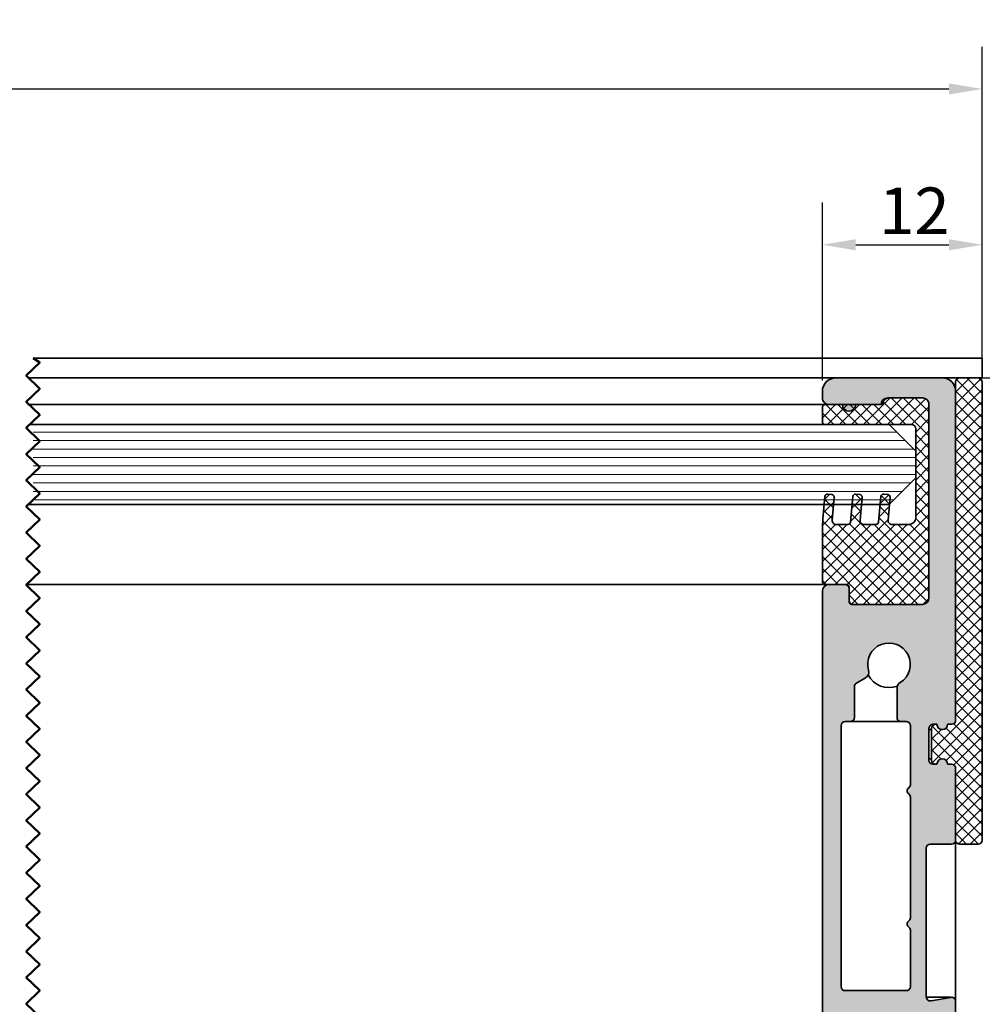
# Model space of a CAD drawing. Units: millimetres. Extents: x -234 to 798, y 8 to 559.
# Drawn here: x 361 to 433, y 485 to 559 of the extents above; entities that cross this region are included whole.
import ezdxf

# ---------------------------------------------------------------- set-up
doc = ezdxf.new("R2010")
doc.units = ezdxf.units.MM
for name, color, linetype, lineweight in [('Break Line (ISO)', 7, 'Continuous', 50), ('Dimension (ISO)', 7, 'Continuous', 25), ('Hatch (ISO)', 7, 'Continuous', 18), ('Visible (ISO)', 7, 'Continuous', 50)]:
    doc.layers.add(name, color=color, linetype=linetype, lineweight=lineweight)
doc.styles.add('Note Text (DIN)', font='isocpeur.ttf')
doc.dimstyles.new('Default (DIN)', dxfattribs={"dimtxt": 3.5, "dimasz": 2.5, "dimexe": 3.175, "dimexo": 0.7999999999999999, "dimgap": 0.7999999999999999, "dimtad": 1, "dimrnd": 1e-08, "dimzin": 0, "dimtxsty": 'Note Text (DIN)', "dimcen": 0.09, "dimdle": 10, "dimclrd": 256, "dimclre": 256, "dimclrt": 256, "dimadec": 0, "dimazin": 0, "dimtfac": 1, "dimtmove": 0, "dimatfit": 3, "dimfxl": 1, "dimtolj": 1, "dimtzin": 0, "dimlwd": -1, "dimlwe": -1, "dimarcsym": 0})
pattern_1 = [(45, (0, 0), (-0.4490128060534577, 0.4490128060534577), []), (135, (0, 0), (-0.4490128060534577, -0.4490128060534576), [])]

# ---------------------------------------------------------------- blocks, each defined once
blk = doc.blocks.new('*D9')
at = {"layer": 'Defpoints', "color": 0, "transparency": 16777216}
for p in [(432.995471399018, 541.750948869253), (432.995471399018, 531.7509488692526), (420.9954713990101, 530.7509488693244)]:
    blk.add_point(p, dxfattribs=at)
at = {"layer": 'Dimension (ISO)', "transparency": 16777216}
for p, q in [((420.9954713990101, 531.5509488693243), (420.9954713990101, 544.9259488692529)), ((432.995471399018, 532.5509488692526), (432.995471399018, 544.9259488692529)), ((423.4954713990101, 541.750948869253), (430.495471399018, 541.750948869253))]:
    blk.add_line(p, q, dxfattribs=at)
for points in [[(423.4954713990101, 542.1676155359196), (423.4954713990101, 541.3342822025863), (420.9954713990101, 541.750948869253)], [(430.495471399018, 542.1676155359196), (430.495471399018, 541.3342822025863), (432.995471399018, 541.750948869253)]]:
    blk.add_solid(points, dxfattribs=at)
at = {"layer": 'Dimension (ISO)', "transparency": 16777216, "insert": (425.2454714544277, 546.0509488692529), "char_height": 3.5, "attachment_point": 1, "style": 'Note Text (DIN)'}
blk.add_mtext('\\A1;12', dxfattribs=at)
blk = doc.blocks.new('*D10')
at = {"layer": 'Defpoints', "color": 0, "transparency": 16777216}
for p in [(432.9954713990147, 531.7509488692448), (311.5983098439091, 289.1520404012211), (463.1562715437318, 289.1520404012211)]:
    blk.add_point(p, dxfattribs=at)
at = {"layer": 'Dimension (ISO)', "transparency": 16777216}
for p, q in [((433.7954713990147, 531.7509488692448), (466.3312715437318, 531.7509488692448)), ((463.1562715437317, 529.2509488692448), (463.1562715437318, 291.6520404012211)), ((312.3983098439091, 289.1520404012211), (466.3312715437318, 289.1520404012211))]:
    blk.add_line(p, q, dxfattribs=at)
for points in [[(462.7396048770651, 529.2509488692448), (463.5729382103984, 529.2509488692448), (463.1562715437317, 531.7509488692448)], [(462.7396048770651, 291.6520404012211), (463.5729382103985, 291.6520404012211), (463.1562715437318, 289.1520404012211)]]:
    blk.add_solid(points, dxfattribs=at)
at = {"layer": 'Dimension (ISO)', "transparency": 16777216, "insert": (453.0202866953309, 378.9767842655341), "char_height": 3.5, "attachment_point": 1, "rotation": 90, "style": 'Note Text (DIN)'}
blk.add_mtext('\\A1; \\fISOCPEUR|b0|i0;\\H3.5000;max 600 mm\\P\\fISOCPEUR|b0|i0;\\H3.5000;min 245 mm', dxfattribs=at)
blk = doc.blocks.new('*D12')
at = {"layer": 'Defpoints', "color": 0, "transparency": 16777216}
for p in [(429.9954713990101, 531.7509488693255), (429.9954713990149, 431.7509488693256), (457.9954713990098, 431.7509488693256)]:
    blk.add_point(p, dxfattribs=at)
at = {"layer": 'Dimension (ISO)', "transparency": 16777216}
for p, q in [((430.7954713990101, 531.7509488693255), (461.1704713990098, 531.7509488693255)), ((457.9954713990098, 529.2509488693255), (457.9954713990098, 434.2509488693256)), ((430.7954713990149, 431.7509488693256), (461.1704713990098, 431.7509488693256))]:
    blk.add_line(p, q, dxfattribs=at)
for points in [[(457.5788047323431, 529.2509488693255), (458.4121380656765, 529.2509488693255), (457.9954713990098, 531.7509488693255)], [(457.5788047323431, 434.2509488693256), (458.4121380656765, 434.2509488693256), (457.9954713990098, 431.7509488693256)]]:
    blk.add_solid(points, dxfattribs=at)
at = {"layer": 'Dimension (ISO)', "transparency": 16777216, "insert": (453.6954713990098, 478.7759489635286), "char_height": 3.5, "attachment_point": 1, "rotation": 90, "style": 'Note Text (DIN)'}
blk.add_mtext('\\A1;100', dxfattribs=at)
blk = doc.blocks.new('*D17')
at = {"layer": 'Defpoints', "color": 0, "transparency": 16777216}
for p in [(432.9954713990146, 553.4509488693255), (80.82273355937218, 531.4509488693269), (432.9954713990146, 531.4509488693255)]:
    blk.add_point(p, dxfattribs=at)
at = {"layer": 'Dimension (ISO)', "transparency": 16777216}
for p, q in [((80.82273355937218, 532.2509488693269), (80.82273355937218, 556.6259488693255)), ((432.9954713990146, 532.2509488693255), (432.9954713990146, 556.6259488693255)), ((83.32273355937218, 553.4509488693255), (430.4954713990146, 553.4509488693255))]:
    blk.add_line(p, q, dxfattribs=at)
for points in [[(83.32273355937218, 553.8676155359922), (83.32273355937218, 553.0342822026589), (80.82273355937218, 553.4509488693255)], [(430.4954713990146, 553.8676155359922), (430.4954713990146, 553.0342822026589), (432.9954713990146, 553.4509488693255)]]:
    blk.add_solid(points, dxfattribs=at)
at = {"layer": 'Dimension (ISO)', "transparency": 16777216, "insert": (228.9966033630418, 558.45094884716), "char_height": 3.5, "attachment_point": 1, "style": 'Note Text (DIN)'}
blk.add_mtext('\\A1; \\fISOCPEUR|b0|i0;\\H3.5000;min 400 mm, max 950 mm', dxfattribs=at)

msp = doc.modelspace()

# ---------------------------------------------------------------- hatches: boundary and pattern name
at = {"layer": 'Hatch (ISO)', "true_color": 0xc0c0c0}
h = msp.add_hatch(color=9, dxfattribs=at)
edge = h.paths.add_edge_path()
edge.add_ellipse((430.6954713990125, 506.0509488693255), major_axis=(0.3000000000000025, 3.120364164326398e-14), ratio=1, start_angle=269.999999999994, end_angle=360.0000000000008)
edge.add_line((430.9954713990124, 506.0509488693256), (430.9954713990101, 530.7509488693256))
edge.add_ellipse((429.9954713990101, 530.7509488693254), major_axis=(-9.290990856462703e-14, 0.9999999999999947), ratio=1, start_angle=270.0000000000007, end_angle=359.9999999999987)
edge.add_line((429.9954713990101, 531.7509488693254), (421.9954713990101, 531.7509488693247))
edge.add_ellipse((421.9954713990102, 530.7509488693247), major_axis=(-0.9999999999999964, -8.846901646612658e-14), ratio=1, start_angle=269.9999999999969, end_angle=359.999999999999)
edge.add_line((420.9954713990101, 530.7509488693246), (420.9954713990102, 530.2509488693246))
edge.add_ellipse((421.4954713990102, 530.2509488693247), major_axis=(4.645495428231334e-14, -0.4999999999999954), ratio=1, start_angle=269.9999999999987, end_angle=360.0000000000028)
edge.add_line((421.4954713990102, 529.7509488693246), (422.4954713990102, 529.7509488693247))
edge.add_ellipse((422.9954713990102, 529.7509488693247), major_axis=(4.645495428231355e-14, -0.4999999999999977), ratio=1, start_angle=269.9999999999987, end_angle=449.9999999999987)
edge.add_line((423.4954713990102, 529.7509488693248), (425.3954713990101, 529.7509488693252))
edge.add_line((425.3954713990101, 529.7509488693252), (425.4954713990102, 529.750948869325))
edge.add_ellipse((425.9954713990103, 529.750948869325), major_axis=(-4.645495428231381e-14, 0.5000000000000004), ratio=1, start_angle=2.7853275241795927e-12, end_angle=90.00000000000279, ccw=False)
edge.add_line((425.9954713990102, 530.250948869325), (428.4954713990102, 530.2509488693253))
edge.add_ellipse((428.4954713990103, 529.7509488693253), major_axis=(0.4999999999999982, 4.534473125768844e-14), ratio=1, start_angle=0, end_angle=90.00000000000301, ccw=False)
edge.add_line((428.9954713990102, 529.7509488693253), (428.9954713990116, 515.2509488693253))
edge.add_ellipse((428.4954713990116, 515.2509488693253), major_axis=(4.645495428231344e-14, -0.4999999999999966), ratio=1, start_angle=2.7853275241795927e-12, end_angle=90.00000000000279, ccw=False)
edge.add_line((428.4954713990117, 514.7509488693253), (423.2954713990116, 514.7509488693248))
edge.add_ellipse((423.2954713990116, 515.0509488693249), major_axis=(-0.299999999999998, -3.064853013095097e-14), ratio=1, start_angle=9.094947017729282e-13, end_angle=89.99999999999409, ccw=False)
edge.add_line((422.9954713990116, 515.0509488693248), (422.9954713990115, 515.9509488693247))
edge.add_ellipse((422.6954713990115, 515.9509488693247), major_axis=(-2.787297256938808e-14, 0.299999999999998), ratio=1, start_angle=270.0000000000015, end_angle=359.9999999999947)
edge.add_line((422.6954713990115, 516.2509488693247), (421.4954713990115, 516.2509488693246))
edge.add_ellipse((421.4954713990115, 515.7509488693246), major_axis=(-0.4999999999999982, -4.589984277000102e-14), ratio=1, start_angle=269.9999999999947, end_angle=359.9999999999989)
edge.add_line((420.9954713990115, 515.7509488693246), (420.9954713990146, 482.5509488693246))
edge.add_ellipse((421.2954713990146, 482.5509488693246), major_axis=(3.342408769251433e-14, -0.300000000000003), ratio=1, start_angle=269.999999999997, end_angle=359.9999999999936)
edge.add_line((421.2954713990146, 482.2509488693246), (422.0954713990146, 482.2509488693247))
edge.add_ellipse((422.0954713990146, 482.5509488693247), major_axis=(0.2999999999999995, 2.787297256938822e-14), ratio=1, start_angle=269.9999999999947, end_angle=360.0000000000015)
edge.add_line((422.3954713990146, 482.5509488693248), (422.3954713990145, 483.7009488693247))
edge.add_ellipse((422.6954713990145, 483.7009488693247), major_axis=(-2.759541681323189e-14, 0.2999999999999992), ratio=1, start_angle=0, end_angle=89.99999999999812, ccw=False)
edge.add_line((422.6954713990145, 484.0009488693248), (423.3954713990152, 484.0009488693254))
edge.add_line((423.3954713990152, 484.0009488693253), (426.3954713990136, 484.0009488693256))
edge.add_line((426.3954713990136, 484.0009488693256), (427.0954713990145, 484.0009488693252))
edge.add_ellipse((427.0954713990145, 483.7009488693252), major_axis=(0.3000000000000003, 2.704030530091943e-14), ratio=1, start_angle=1.5916157281026244e-12, end_angle=90.00000000000841, ccw=False)
edge.add_line((427.3954713990145, 483.7009488693252), (427.3954713990147, 482.5509488693252))
edge.add_ellipse((427.6954713990147, 482.5509488693252), major_axis=(2.745663893515384e-14, -0.3), ratio=1, start_angle=269.9999999999982, end_angle=359.9999999999947)
edge.add_line((427.6954713990147, 482.2509488693253), (430.6954713990147, 482.2509488693256))
edge.add_ellipse((430.6954713990146, 482.5509488693256), major_axis=(0.3000000000000008, 2.842808408170091e-14), ratio=1, start_angle=269.9999999999945, end_angle=360.0000000000014)
edge.add_line((430.9954713990146, 482.5509488693256), (430.9954713990144, 484.9509488693255))
edge.add_ellipse((430.6954713990144, 484.9509488693255), major_axis=(-2.787297256938851e-14, 0.3000000000000025), ratio=1, start_angle=269.9999999999981, end_angle=369.9999999999987)
edge.add_line((430.6433769457143, 485.2463911952292), (429.1475658523145, 484.9826393414196))
edge.add_ellipse((429.0954713990143, 485.2780816673232), major_axis=(-0.2954423259036589, -0.05209445330010636), ratio=1, start_angle=350.00000000000153, end_angle=449.99999999999875, ccw=False)
edge.add_line((428.7954713990143, 485.2780816673232), (428.7954713990133, 496.4509488693253))
edge.add_ellipse((429.0954713990134, 496.4509488693253), major_axis=(-2.787297256938818e-14, 0.2999999999999992), ratio=1, start_angle=0, end_angle=90.00000000000148, ccw=False)
edge.add_line((429.0954713990134, 496.7509488693253), (430.6954713990133, 496.7509488693255))
edge.add_ellipse((430.6954713990133, 497.0509488693255), major_axis=(0.3000000000000025, 2.953830710632623e-14), ratio=1, start_angle=269.9999999999808, end_angle=360.0000000000011)
edge.add_line((430.9954713990134, 497.0509488693256), (430.9954713990128, 502.4509488693255))
edge.add_ellipse((430.6954713990127, 502.4509488693255), major_axis=(-2.343208047088729e-14, 0.2999999999999963), ratio=1, start_angle=270.0000000000023, end_angle=359.9999999999955)
edge.add_line((430.6954713990127, 502.7509488693255), (430.3954713990127, 502.7509488693254))
edge.add_ellipse((429.9954713990127, 502.7509488693254), major_axis=(-3.716396342585099e-14, 0.3999999999999998), ratio=1, start_angle=269.9999999999997, end_angle=449.9999999999998)
edge.add_line((429.5954713990128, 502.7509488693254), (429.4954713990147, 502.7509488693257))
edge.add_line((429.4954713990147, 502.7509488693256), (429.2954713990127, 502.7509488693254))
edge.add_ellipse((429.2954713990127, 503.0509488693253), major_axis=(-0.3000000000000025, -2.454230349551302e-14), ratio=1, start_angle=2.1032064978498966e-12, end_angle=89.99999999999528, ccw=False)
edge.add_line((428.9954713990127, 503.0509488693253), (428.9954713990125, 505.4509488693254))
edge.add_ellipse((429.2954713990125, 505.4509488693254), major_axis=(-3.231386466788866e-14, 0.2999999999999975), ratio=1, start_angle=0, end_angle=89.99999999999392, ccw=False)
edge.add_line((429.2954713990125, 505.7509488693254), (429.4954713990149, 505.7509488693252))
edge.add_line((429.4954713990149, 505.7509488693252), (429.5954713990125, 505.7509488693254))
edge.add_ellipse((429.9954713990124, 505.7509488693255), major_axis=(3.716396342585104e-14, -0.4000000000000004), ratio=1, start_angle=269.9999999999997, end_angle=449.9999999999998)
edge.add_line((430.3954713990124, 505.7509488693255), (430.6954713990124, 505.7509488693255))
edge = h.paths.add_edge_path(flags=0)
edge.add_line((423.3954713990124, 506.2509488693248), (423.3954713990122, 508.5766330886749))
edge.add_ellipse((423.6954713990122, 508.576633088675), major_axis=(-2.787297256938964e-14, 0.3000000000000149), ratio=1, start_angle=29.999999999993292, end_angle=90.00000000000148, ccw=False)
edge.add_line((423.5454713990122, 508.8364407098103), (424.2291192257467, 509.2311449666063))
edge.add_ellipse((423.9791192257466, 509.6641576684985), major_axis=(0.433012701892194, 0.2500000000000305), ratio=1, start_angle=269.9999999999988, end_angle=346.2258530019732)
edge.add_ellipse((425.995471399012, 510.250948869325), major_axis=(-0.4470790101535334, 1.536268322488014), ratio=1, start_angle=195.3622825032276, end_angle=450.0000000000008, ccw=False)
edge.add_ellipse((427.0954713990122, 508.4620944873253), major_axis=(-0.4259177099999325, -0.2619047619047998), ratio=1, start_angle=269.9999999999992, end_angle=328.4118644947975)
edge.add_line((426.5954713990121, 508.4620944873253), (426.5954713990124, 506.2509488693252))
edge.add_ellipse((426.8954713990124, 506.2509488693252), major_axis=(3.231386466788884e-14, -0.2999999999999997), ratio=1, start_angle=269.9999999999939, end_angle=359.9999999999939)
edge.add_line((426.8954713990124, 505.9509488693251), (427.2954713990124, 505.9509488693252))
edge.add_ellipse((427.2954713990125, 505.6509488693252), major_axis=(0.3000000000000025, 2.842808408170108e-14), ratio=1, start_angle=1.4210854715202004e-12, end_angle=90.00000000000807, ccw=False)
edge.add_line((427.5954713990125, 505.6509488693252), (427.5954713990129, 501.2119260921898))
edge.add_ellipse((427.2954713990129, 501.2119260921899), major_axis=(2.787297256938828e-14, -0.3000000000000003), ratio=1, start_angle=33.0557311508465, end_angle=89.99999999999471, ccw=False)
edge.add_ellipse((427.5954713990129, 500.7509488693252), major_axis=(-0.2095351013020992, -0.136363636363654), ratio=1, start_angle=269.9999999999993, end_angle=383.8885376983032)
edge.add_ellipse((427.295471399013, 500.2899716464606), major_axis=(0.2514421215625481, -0.1636363636363388), ratio=1, start_angle=33.05573115085531, end_angle=89.99999999999483, ccw=False)
edge.add_line((427.595471399013, 500.2899716464606), (427.5954713990139, 491.2119260921899))
edge.add_ellipse((427.2954713990139, 491.2119260921898), major_axis=(2.676274954476323e-14, -0.3000000000000014), ratio=1, start_angle=33.05573115085423, end_angle=90.00000000000512, ccw=False)
edge.add_ellipse((427.5954713990138, 490.7509488693252), major_axis=(-0.136363636363656, 0.2095351013020992), ratio=0.9999999999999998, start_angle=-1.017777498068325e-12, end_angle=113.8885376983006)
edge.add_ellipse((427.2954713990139, 490.2899716464606), major_axis=(0.2514421215625481, -0.1636363636363403), ratio=1, start_angle=33.05573115085548, end_angle=89.99999999998943, ccw=False)
edge.add_line((427.5954713990139, 490.2899716464606), (427.5954713990143, 486.0509488693252))
edge.add_ellipse((427.2954713990143, 486.0509488693252), major_axis=(2.787297256938841e-14, -0.3000000000000017), ratio=1, start_angle=0, end_angle=90.00000000000148, ccw=False)
edge.add_line((427.2954713990143, 485.7509488693252), (422.6954713990143, 485.7509488693247))
edge.add_ellipse((422.6954713990143, 486.0509488693248), major_axis=(-0.3000000000000069, -2.731786105707633e-14), ratio=1, start_angle=1.5916157281026244e-12, end_angle=90.00000000000841, ccw=False)
edge.add_line((422.3954713990142, 486.0509488693248), (422.3954713990124, 505.6509488693247))
edge.add_ellipse((422.6954713990125, 505.6509488693248), major_axis=(-1.899118837238751e-14, 0.3000000000000052), ratio=1, start_angle=0, end_angle=90.00000000000318, ccw=False)
edge.add_line((422.6954713990125, 505.9509488693248), (423.0954713990124, 505.9509488693249))
edge.add_ellipse((423.0954713990124, 506.2509488693248), major_axis=(0.2999999999999892, 2.176674593394889e-14), ratio=1, start_angle=269.9999999999959, end_angle=360.0000000000026)
at = {"layer": 'Hatch (ISO)', "lineweight": 18}
h = msp.add_hatch(dxfattribs=at)
h.set_pattern_fill('ANSI37', color=256, scale=5.08, style=0)
h.set_pattern_definition(pattern_1)
edge = h.paths.add_edge_path()
edge.add_line((430.9954713990146, 531.4509488693257), (430.9954713990145, 530.7509488693261))
edge.add_line((430.9954713990145, 530.750948869326), (430.9954713990146, 506.0509488693256))
edge.add_ellipse((430.6954713990146, 506.0509488693256), major_axis=(-8.343101400815685e-16, -0.2999999999999938), ratio=1, start_angle=1.1368683772161603e-13, end_angle=90.00000000000023, ccw=False)
edge.add_line((430.6954713990146, 505.7509488693256), (430.3954713990146, 505.7509488693256))
edge.add_ellipse((429.9954713990146, 505.7509488693256), major_axis=(-4.258045423213376e-15, -0.3999999999999998), ratio=1, start_angle=270.0000000000006, end_angle=450.0000000000006, ccw=False)
edge.add_line((429.5954713990146, 505.7509488693256), (429.4954713990147, 505.7509488693256))
edge.add_ellipse((429.4954713990146, 505.4509488693256), major_axis=(-0.3000000000000008, -2.759128845435819e-16), ratio=1, start_angle=269.9999999999999, end_angle=359.9999999999999)
edge.add_line((429.1954713990146, 505.4509488693256), (429.1954713990146, 503.0509488693256))
edge.add_ellipse((429.4954713990145, 503.0509488693256), major_axis=(-5.567543839252845e-16, -0.2999999999999997), ratio=1, start_angle=270.0000000000069, end_angle=360.0000000000001)
edge.add_line((429.4954713990145, 502.7509488693256), (429.5954713990145, 502.7509488693256))
edge.add_ellipse((429.9954713990146, 502.7509488693256), major_axis=(5.090712691682244e-15, 0.4000000000000004), ratio=1, start_angle=270.0000000000007, end_angle=450.0000000000007, ccw=False)
edge.add_line((430.3954713990146, 502.7509488693256), (430.6954713990146, 502.7509488693256))
edge.add_ellipse((430.6954713990146, 502.4509488693255), major_axis=(0.2999999999999969, -1.642871612703565e-18), ratio=1, start_angle=0, end_angle=90, ccw=False)
edge.add_line((430.9954713990146, 502.4509488693255), (430.9954713990146, 497.0509488693256))
edge.add_ellipse((431.2954713990146, 497.0509488693256), major_axis=(-1.389421652394154e-15, -0.3000000000000019), ratio=1, start_angle=270.0000000000002, end_angle=360.0000000000002)
edge.add_line((431.2954713990146, 496.7509488693256), (432.6954713990145, 496.7509488693256))
edge.add_ellipse((432.6954713990145, 497.0509488693256), major_axis=(0.2999999999999992, -1.77106081710905e-15), ratio=1, start_angle=270.0000000000003, end_angle=360.0000000000004)
edge.add_line((432.9954713990145, 497.0509488693256), (432.9954713990146, 531.4509488693255))
edge.add_ellipse((432.6954713990147, 531.4509488693257), major_axis=(4.720090726269626e-15, 0.3), ratio=1, start_angle=270.0000000000009, end_angle=360.000000000001)
edge.add_line((432.6954713990147, 531.7509488693256), (431.2954713990147, 531.7509488693256))
edge.add_ellipse((431.2954713990146, 531.4509488693257), major_axis=(-0.2999999999999936, 1.389421652394146e-15), ratio=1, start_angle=270.0000000000002, end_angle=360.0000000000002)
h = msp.add_hatch(dxfattribs=at)
h.set_pattern_fill('ANSI37', color=256, scale=5.08, style=0)
h.set_pattern_definition(pattern_1)
edge = h.paths.add_edge_path()
edge.add_line((428.4954713990101, 530.2509488693107), (425.9954713990099, 530.2509488693104))
edge.add_line((425.9954713990099, 530.2509488693103), (425.8954713990101, 530.2509488693105))
edge.add_ellipse((425.8954713990102, 529.7509488693105), major_axis=(-0.5000000000000016, -4.760082809997998e-14), ratio=1, start_angle=270.0000000000027, end_angle=359.9999999999986)
edge.add_line((425.3954713990103, 529.7509488693105), (423.4954713990099, 529.7509488693103))
edge.add_line((423.4954713990099, 529.7509488693102), (422.4954713990103, 529.75094886931))
edge.add_line((422.4954713990103, 529.7509488693102), (421.4954713990101, 529.75094886931))
edge.add_line((421.4954713990101, 529.7509488693099), (421.1954713990102, 529.75094886931))
edge.add_ellipse((421.1954713990102, 529.55094886931), major_axis=(-0.2000000000000013, -1.976197620599841e-14), ratio=1, start_angle=269.9999999999943, end_angle=360.0000000000045)
edge.add_line((420.9954713990102, 529.55094886931), (420.9954713990102, 528.4509488693101))
edge.add_ellipse((421.1954713990103, 528.45094886931), major_axis=(1.976197620599841e-14, -0.2000000000000013), ratio=1, start_angle=269.9999999999943, end_angle=359.9999999999944)
edge.add_line((421.1954713990103, 528.25094886931), (425.9954713990141, 528.2509488693104))
edge.add_line((425.9954713990141, 528.2509488693104), (427.6954713990103, 528.2509488693106))
edge.add_ellipse((427.6954713990103, 527.9509488693107), major_axis=(0.2999999999999997, 2.81164076501378e-14), ratio=1, start_angle=1.4210854715202004e-12, end_angle=89.9999999999946, ccw=False)
edge.add_line((427.9954713990104, 527.9509488693107), (427.995471399011, 526.2509488693272))
edge.add_line((427.995471399011, 526.2509488693272), (427.9954713990113, 524.2509488693267))
edge.add_line((427.9954713990112, 524.2509488693267), (427.995471399011, 521.2509488693106))
edge.add_ellipse((427.495471399011, 521.2509488693106), major_axis=(4.662938295343285e-14, -0.5), ratio=1, start_angle=2.7853275241795927e-12, end_angle=90.00000000000279, ccw=False)
edge.add_line((427.495471399011, 520.7509488693106), (426.2255378356122, 520.7509488693105))
edge.add_ellipse((426.2255378356122, 521.0509488693104), major_axis=(-0.3000000000000003, -2.770007401590344e-14), ratio=1, start_angle=355.0000000000045, end_angle=449.9999999999947, ccw=False)
edge.add_line((425.9266794261846, 521.0770955921348), (426.0326291637595, 522.2881066340724))
edge.add_line((426.0326291637595, 522.2881066340723), (426.0766004652352, 522.7907009097687))
edge.add_ellipse((425.8773615256168, 522.8081320583183), major_axis=(0.0174311485495138, 0.1992389396183506), ratio=1, start_angle=270.0000000000044, end_angle=359.9999999999942)
edge.add_line((425.8947926741664, 523.0073709979366), (425.5959342647388, 523.0335177207609))
edge.add_ellipse((425.5785031161893, 522.8342787811426), major_axis=(-0.199238939618351, 0.01743114854951296), ratio=1, start_angle=269.9999999999939, end_angle=360.0000000000041)
edge.add_line((425.3792641765709, 522.8517099296921), (425.3267043943011, 522.2509488693261))
edge.add_line((425.3267043943011, 522.2509488693261), (425.2114441038259, 520.9335177207608))
edge.add_ellipse((425.0122051642075, 520.9509488693104), major_axis=(-0.01743114854951296, -0.1992389396183508), ratio=1, start_angle=4.999999999994714, end_angle=90.00000000000409, ccw=False)
edge.add_line((425.0122051642075, 520.7509488693104), (424.1255378356122, 520.7509488693104))
edge.add_ellipse((424.1255378356121, 521.0509488693103), major_axis=(-0.2999999999999992, -2.85327412843722e-14), ratio=1, start_angle=355.0000000000009, end_angle=450.00000000000813, ccw=False)
edge.add_line((423.8266794261846, 521.0770955921346), (423.9293782805809, 522.250948869326))
edge.add_line((423.9293782805809, 522.250948869326), (423.9766004652352, 522.7907009097686))
edge.add_ellipse((423.7773615256168, 522.8081320583182), major_axis=(0.01743114854951324, 0.1992389396183509), ratio=1, start_angle=269.999999999994, end_angle=359.9999999999941)
edge.add_line((423.7947926741663, 523.0073709979364), (423.4959342647388, 523.0335177207606))
edge.add_ellipse((423.4785031161892, 522.8342787811424), major_axis=(-0.1992389396183505, 0.01743114854951296), ratio=1, start_angle=269.999999999994, end_angle=360.0000000000041)
edge.add_line((423.2792641765709, 522.8517099296919), (423.226704394302, 522.2509488693258))
edge.add_line((423.226704394302, 522.2509488693258), (423.1114441038259, 520.9335177207606))
edge.add_ellipse((422.9122051642075, 520.9509488693102), major_axis=(-0.01743114854951241, -0.1992389396183508), ratio=1, start_angle=4.9999999999943725, end_angle=89.9999999999938, ccw=False)
edge.add_line((422.9122051642075, 520.7509488693102), (422.0255378356122, 520.75094886931))
edge.add_ellipse((422.0255378356121, 521.0509488693101), major_axis=(-0.2999999999999992, -2.797762977205963e-14), ratio=1, start_angle=355.0000000000011, end_angle=450.00000000000824, ccw=False)
edge.add_line((421.7266794261846, 521.0770955921344), (421.8293782805819, 522.2509488693269))
edge.add_line((421.8293782805819, 522.2509488693269), (421.8766004652352, 522.7907009097684))
edge.add_ellipse((421.6773615256168, 522.8081320583179), major_axis=(0.0174311485495138, 0.1992389396183508), ratio=1, start_angle=269.9999999999942, end_angle=359.9999999999942)
edge.add_line((421.6947926741664, 523.0073709979363), (421.3959342647388, 523.0335177207605))
edge.add_ellipse((421.3785031161893, 522.8342787811422), major_axis=(-0.1992389396183505, 0.01743114854951407), ratio=1, start_angle=270.0000000000044, end_angle=360.0000000000146)
edge.add_line((421.1792641765709, 522.8517099296917), (421.1267043943013, 522.2509488693263))
edge.add_line((421.1267043943013, 522.2509488693263), (421.0335244180936, 521.1858968677014))
edge.add_ellipse((430.9954713990105, 520.3143394402258), major_axis=(-0.8715574274756265, -9.961946980916963), ratio=1, start_angle=270, end_angle=275)
edge.add_line((420.9954713990111, 520.3143394402249), (420.9954713990114, 516.4509488693101))
edge.add_ellipse((421.1954713990115, 516.4509488693101), major_axis=(1.976197620599851e-14, -0.2000000000000024), ratio=1, start_angle=269.9999999999943, end_angle=359.9999999999944)
edge.add_line((421.1954713990115, 516.25094886931), (421.4954713990113, 516.2509488693102))
edge.add_line((421.4954713990113, 516.2509488693102), (422.6954713990114, 516.2509488693103))
edge.add_line((422.6954713990114, 516.2509488693103), (422.7954713990115, 516.2509488693102))
edge.add_ellipse((422.7954713990115, 516.0509488693102), major_axis=(0.2000000000000013, 1.75415301567481e-14), ratio=1, start_angle=0, end_angle=89.99999999999488, ccw=False)
edge.add_line((422.9954713990115, 516.0509488693102), (422.9954713990115, 515.9509488693247))
edge.add_line((422.9954713990115, 515.9509488693247), (422.9954713990115, 515.0509488693244))
edge.add_line((422.9954713990115, 515.0509488693244), (422.9954713990116, 514.9509488693102))
edge.add_ellipse((423.1954713990116, 514.9509488693102), major_axis=(1.976197620599841e-14, -0.2000000000000013), ratio=1, start_angle=269.9999999999943, end_angle=359.9999999999944)
edge.add_line((423.1954713990116, 514.7509488693103), (423.2954713990121, 514.75094886931))
edge.add_line((423.2954713990122, 514.7509488693099), (428.4954713990116, 514.7509488693106))
edge.add_ellipse((428.4954713990115, 515.2509488693107), major_axis=(0.4999999999999982, 4.635182719727637e-14), ratio=1, start_angle=270.0000000000028, end_angle=359.9999999999988)
edge.add_line((428.9954713990115, 515.2509488693107), (428.9954713990103, 529.7509488693107))
edge.add_ellipse((428.4954713990102, 529.7509488693107), major_axis=(-4.551915992880735e-14, 0.4999999999999966), ratio=1, start_angle=269.9999999999989, end_angle=360.0000000000029)
h = msp.add_hatch(dxfattribs=at)
h.set_pattern_fill('ANSI31', color=256, scale=5.08, angle=-45, style=0)
h.set_pattern_definition([(0, (0, 0), (0, 0.635), [])])
h.paths.add_polyline_path([(361.757206336785, 528.2509488693269), (361.757206336785, 522.2509488693266), (421.8293782805819, 522.2509488693267), (423.2267043943011, 522.2509488693267), (423.9293782805817, 522.2509488693267), (425.3267043943015, 522.2509488693267), (425.9954713990138, 522.2509488693267), (426.0326291637602, 522.288106634073), (427.9954713990138, 524.2509488693269), (427.9954713990138, 526.2509488693267), (425.9954713990138, 528.2509488693269)])
h.paths.add_polyline_path([(162.287482635308, 522.2509488693264), (162.2874826353079, 528.2509488693266), (87.82273355936992, 528.2509488693265), (85.8227335593699, 526.2509488693265), (85.8227335593699, 524.2509488693265), (87.78557579462598, 522.2881066340698), (87.82273355936992, 522.2509488693264), (88.49150056408318, 522.2509488693264), (89.88882667780301, 522.2509488693264), (90.59150056408355, 522.2509488693264)])
h.paths.add_polyline_path([(164.2874854963309, 528.2509488693266), (164.2874854963309, 522.2509488693264), (359.7572177808768, 522.2509488693266), (359.7572177808768, 528.2509488693269)])

# ---------------------------------------------------------------- linework, layer by layer
at = {"layer": 'Break Line (ISO)', "flags": 128}
msp.add_lwpolyline([(362.2658580701835, 483.7914911050598), (361.2485546033866, 484.773880555133), (362.2658580701835, 485.7562795419494), (361.2485546033866, 486.7386689920227), (362.2658580701835, 487.7210679788391), (361.2485546033866, 488.7034669656555), (362.2658580701835, 489.6858564157287), (361.2485546033866, 490.6682554025451), (362.2658580701835, 491.6506543893615), (361.2485546033866, 492.6330438394348), (362.2658580701835, 493.6154428262512), (361.2485546033866, 494.5978322763244), (362.2658580701835, 495.5802312631408), (361.2485546033866, 496.5626302499572), (362.2658580701835, 497.5450197000305), (361.2485546033866, 498.5274186868469), (362.2658580701835, 499.5098176736633), (361.2485546033866, 500.4922166604797), (362.2658580701835, 501.4745965738098), (361.2485546033866, 502.4569955606262), (362.2658580701835, 503.4393945474426), (361.2485546033866, 504.421793534259), (362.2658580701835, 505.4041925210754), (361.2485546033866, 506.3865724344055), (362.2658580701835, 507.3689714212219), (361.2485546033866, 508.3513704080383), (362.2658580701835, 509.3337693948547), (361.2485546033866, 510.3161683816711), (362.2658580701835, 511.2985482950012), (361.2485546033866, 512.2809472818176), (362.2658580701835, 513.263346268634), (361.2485546033866, 514.2457452554504), (362.2658580701835, 515.2281442422668), (361.2485546033866, 516.2105241555969), (362.2658580701835, 517.1929231424133), (361.2485546033866, 518.1753221292297), (362.2658580701835, 519.1577211160461), (361.2485546033866, 520.1401201028625), (362.2658580701835, 521.1225000161926), (361.2485546033866, 522.104899003009), (362.2658580701835, 523.0872979898254), (361.2485546033866, 524.0696969766418), (362.2658580701835, 525.0520959634582), (361.2485546033866, 526.0344758767883), (362.2658580701835, 527.0168748636047), (361.2485546033866, 527.9992738504211), (362.2658580701835, 528.9816728372375), (361.2485546033866, 529.9640718240539), (362.2658580701835, 530.9464708108703), (361.2485546033866, 531.9288507242004), (362.2658580701835, 532.9112497110168), (361.757206336785, 533.2509485025207)], dxfattribs=at)
at = {"layer": 'Visible (ISO)', "linetype": 'Continuous', "lineweight": 35}
for p, q in [((432.9954713990146, 533.2509488692447), (361.7572158122349, 533.2509488692447)), ((432.9954713990146, 532.2509488692447), (432.9954713990146, 533.2509488692447)), ((421.9954713990101, 531.7509488692447), (361.43278889238, 531.7509488692447)), ((429.9954713990099, 531.7509488693254), (421.99547139901, 531.7509488693246)), ((431.2954713990147, 531.7509488692446), (429.9954713990101, 531.7509488692447)), ((432.6954713990147, 531.7509488693254), (431.2954713990148, 531.7509488693254)), ((432.9954713990146, 531.7509488692446), (432.6954713990148, 531.7509488692446)), ((432.9954713990146, 532.2509488692447), (432.9954713990146, 532.0509488692446)), ((432.9954713990146, 531.7509488692446), (432.9954713990146, 532.0509488692446)), ((430.9954713990147, 531.4509488693254), (430.9954713990148, 506.0509488693256)), ((432.9954713990147, 497.0509488693256), (432.9954713990147, 531.4509488693254)), ((420.9954713990101, 530.7509488693246), (420.9954713990102, 530.2509488693245)), ((428.4954713990103, 530.2509488693106), (425.8954713990104, 530.2509488693104)), ((425.9954713990102, 530.250948869325), (428.4954713990102, 530.2509488693252)), ((430.9954713990124, 506.0509488693255), (430.9954713990101, 530.7509488693255)), ((421.1954713989995, 529.7509488693272), (361.4692578153533, 529.7509488693272)), ((420.9954713990104, 529.55094886931), (420.9954713990105, 528.45094886931)), ((425.3954713990103, 529.7509488693104), (421.1954713990103, 529.7509488693099)), ((421.4954713990102, 529.7509488693246), (422.4954713990103, 529.7509488693246)), ((423.4954713990103, 529.7509488693247), (425.4954713990103, 529.7509488693249)), ((428.9954713990102, 529.7509488693252), (428.9954713990116, 515.2509488693252)), ((428.9954713990116, 515.2509488693105), (428.9954713990102, 529.7509488693107)), ((425.9954713990115, 528.2509488693267), (361.5091706949437, 528.2509488693267)), ((421.1954713990104, 528.2509488693099), (427.6954713990103, 528.2509488693106)), ((427.9954713990116, 526.2509488693267), (425.9954713990115, 528.2509488693267)), ((427.9954713990105, 527.9509488693107), (427.9954713990111, 521.2509488693105)), ((427.9954713990116, 524.2509488693267), (427.9954713990116, 526.2509488693267)), ((425.9954713990115, 522.2509488693267), (427.9954713990116, 524.2509488693267)), ((421.179264176571, 522.8517099296915), (421.0335244180937, 521.1858968677013)), ((421.6947926741665, 523.0073709979362), (421.3959342647389, 523.0335177207604)), ((421.7266794261848, 521.0770955921342), (421.8766004652354, 522.7907009097682)), ((423.279264176571, 522.8517099296917), (423.111444103826, 520.9335177207605)), ((423.7947926741665, 523.0073709979363), (423.4959342647389, 523.0335177207606)), ((423.8266794261847, 521.0770955921345), (423.9766004652353, 522.7907009097685)), ((425.379264176571, 522.8517099296919), (425.2114441038259, 520.9335177207607)), ((425.8947926741665, 523.0073709979365), (425.595934264739, 523.0335177207609)), ((425.9266794261848, 521.0770955921347), (426.0766004652353, 522.7907009097687)), ((361.3997926974592, 522.2509488693267), (425.9954713990115, 522.2509488693267)), ((422.9122051642077, 520.75094886931), (422.0255378356123, 520.7509488693099)), ((425.0122051642077, 520.7509488693103), (424.1255378356124, 520.7509488693102)), ((427.4954713990111, 520.7509488693105), (426.2255378356124, 520.7509488693104)), ((420.9954713990113, 520.3143394402248), (420.9954713990115, 516.4509488693099)), ((361.2904146999757, 516.2509488693271), (421.1954713989996, 516.2509488693272)), ((421.1954713990116, 516.2509488693099), (422.7954713990116, 516.25094886931)), ((422.6954713990115, 516.2509488693247), (421.4954713990115, 516.2509488693246)), ((422.9954713990115, 516.05094886931), (422.9954713990116, 514.95094886931)), ((420.9954713990115, 515.7509488693245), (420.9954713990146, 482.5509488693246)), ((422.9954713990116, 515.0509488693247), (422.9954713990115, 515.9509488693247)), ((423.1954713990118, 514.7509488693099), (428.4954713990117, 514.7509488693105)), ((428.4954713990117, 514.7509488693253), (423.2954713990117, 514.7509488693247)), ((423.5454713990122, 508.8364407098103), (424.2291192257466, 509.2311449666063)), ((423.3954713990124, 506.2509488693247), (423.3954713990122, 508.576633088675)), ((426.5954713990122, 508.4620944873253), (426.5954713990124, 506.2509488693251)), ((422.3954713990144, 486.0509488693248), (422.3954713990125, 505.6509488693246)), ((422.6954713990125, 505.9509488693247), (423.0954713990125, 505.9509488693247)), ((423.0954713990147, 505.9509488693311), (426.8954713990149, 505.9509488693311)), ((426.8954713990125, 505.9509488693251), (427.2954713990125, 505.9509488693251)), ((427.5954713990125, 505.6509488693251), (427.5954713990129, 501.2119260921898)), ((429.2954713990125, 505.7509488693253), (429.5954713990125, 505.7509488693253)), ((429.5954713990147, 505.7509488693256), (429.4954713990147, 505.7509488693256)), ((430.3954713990125, 505.7509488693254), (430.6954713990125, 505.7509488693254)), ((430.6954713990148, 505.7509488693256), (430.3954713990148, 505.7509488693256)), ((428.9954713990127, 503.0509488693253), (428.9954713990124, 505.4509488693253)), ((428.995471399015, 505.350948869331), (429.195471399015, 505.350948869331)), ((429.1954713990147, 505.4509488693256), (429.1954713990147, 503.0509488693256)), ((428.9954713990152, 503.150948869331), (429.1954713990151, 503.150948869331)), ((429.5954713990128, 502.7509488693254), (429.2954713990127, 502.7509488693253)), ((429.4954713990147, 502.7509488693256), (429.5954713990147, 502.7509488693256)), ((430.6954713990127, 502.7509488693255), (430.3954713990128, 502.7509488693254)), ((430.3954713990148, 502.7509488693256), (430.6954713990148, 502.7509488693256)), ((430.9954713990132, 497.0509488693255), (430.9954713990128, 502.4509488693255)), ((430.9954713990148, 502.4509488693255), (430.9954713990147, 497.0509488693256)), ((427.595471399013, 500.2899716464606), (427.5954713990138, 491.2119260921898)), ((430.9954713990148, 497.0509488693255), (430.9954713990148, 484.9509488693255)), ((428.7954713990144, 485.2780816673232), (428.7954713990133, 496.4509488693253)), ((429.0954713990134, 496.7509488693253), (430.6954713990133, 496.7509488693255)), ((431.2954713990148, 496.7509488693256), (432.6954713990148, 496.7509488693256)), ((427.5954713990139, 490.2899716464606), (427.5954713990143, 486.0509488693252)), ((427.2954713990143, 485.7509488693252), (422.6954713990143, 485.7509488693248)), ((428.7967008996804, 485.2509488693311), (430.6954713990153, 485.2509488693311)), ((430.6433769457142, 485.2463911952292), (429.1475658523145, 484.9826393414196)), ((430.9954713990146, 482.5509488693256), (430.9954713990144, 484.9509488693255))]:
    msp.add_line(p, q, dxfattribs=at)
for centre, radius, start, end in [((421.9954713990101, 530.7509488693246), 0.9999999999999953, 90.00000000000408, 180), ((429.9954713990101, 530.7509488693254), 0.999999999999994, 0, 90.00000000000408), ((431.2954713990148, 531.4509488693254), 0.2999999999999925, 90, 180), ((432.6954713990148, 531.4509488693254), 0.2999999999999987, 0, 90), ((421.4954713990101, 530.2509488693246), 0.499999999999995, 180, 270.0000000000081), ((425.8954713990102, 529.7509488693104), 0.5000000000000085, 90.00000000000813, 180), ((425.9954713990102, 529.7509488693249), 0.5, 90.00000000000813, 180), ((428.4954713990102, 529.7509488693252), 0.4999999999999977, 0, 90.00000000000813), ((428.4954713990103, 529.7509488693107), 0.5000000000000036, 0, 90.00000000000813), ((421.1954713990103, 529.55094886931), 0.2000000000000041, 90, 180), ((422.9954713990102, 529.7509488693247), 0.4999999999999972, 180, 0), ((421.1954713990103, 528.45094886931), 0.2000000000000041, 180, 270), ((427.6954713990105, 527.9509488693107), 0.3000000000000039, 0, 90), ((421.3785031161893, 522.8342787811421), 0.2000000000000026, 85.00000000000024, 175.0000000000002), ((421.6773615256169, 522.8081320583178), 0.2000000000000029, 355.0000000000002, 85.00000000000018), ((423.4785031161894, 522.8342787811423), 0.2000000000000025, 85.00000000000024, 175.0000000000002), ((423.7773615256169, 522.8081320583179), 0.2000000000000029, 355.0000000000002, 85.00000000000018), ((425.5785031161894, 522.8342787811424), 0.2000000000000032, 85.00000000000024, 175.0000000000002), ((425.8773615256168, 522.8081320583182), 0.2000000000000027, 355.0000000000002, 85.00000000000018), ((430.9954713990118, 520.3143394402256), 10.00000000000072, 175.0000000000054, 180), ((427.495471399011, 521.2509488693105), 0.500000000000007, 270.0000000000081, 0), ((422.0255378356121, 521.05094886931), 0.3000000000000028, 174.9999999999929, 270), ((422.9122051642076, 520.9509488693101), 0.2000000000000028, 270, 355.0000000000002), ((424.1255378356121, 521.0509488693101), 0.3000000000000039, 174.9999999999929, 270), ((425.0122051642076, 520.9509488693103), 0.2000000000000028, 270, 355.0000000000002), ((426.2255378356122, 521.0509488693103), 0.3000000000000045, 174.9999999999929, 270), ((421.1954713990115, 516.45094886931), 0.2000000000000052, 180, 270), ((421.4954713990114, 515.7509488693246), 0.4999999999999977, 90.00000000000813, 180), ((422.6954713990115, 515.9509488693247), 0.2999999999999978, 0, 90), ((422.7954713990115, 516.05094886931), 0.2000000000000041, 0, 90), ((423.2954713990116, 515.0509488693247), 0.2999999999999977, 180, 270), ((423.1954713990116, 514.95094886931), 0.2000000000000041, 180, 270), ((428.4954713990115, 515.2509488693252), 0.4999999999999961, 270.0000000000081, 0), ((428.4954713990116, 515.2509488693105), 0.5000000000000052, 270.0000000000081, 0), ((425.995471399012, 510.250948869325), 1.599999999999999, 301.5881355052039, 196.2258530019744), ((423.9791192257466, 509.6641576684985), 0.4999999999999996, 300.0000000000078, 16.22585300198151), ((425.9954713990141, 510.2509488693252), 1.749999999999989, 206.9134203859674, 290.9005681210464), ((423.6954713990121, 508.576633088675), 0.3000000000000147, 120.0000000000004, 180), ((427.0954713990122, 508.4620944873253), 0.4999999999999954, 121.5881355052068, 180), ((422.6954713990124, 505.6509488693246), 0.3000000000000044, 90, 180), ((423.0954713990125, 506.2509488693246), 0.2999999999999888, 270, 0), ((426.8954713990124, 506.2509488693251), 0.2999999999999994, 180, 269.9999999999864), ((427.2954713990124, 505.6509488693251), 0.3000000000000022, 0, 90), ((429.2954713990125, 505.4509488693252), 0.2999999999999972, 89.99999999998643, 180), ((429.4954713990148, 505.4509488693256), 0.2999999999999997, 90, 180), ((429.9954713990124, 505.7509488693253), 0.4000000000000001, 180, 0), ((429.9954713990148, 505.7509488693256), 0.3999999999999981, 180, 0), ((430.6954713990124, 506.0509488693254), 0.3000000000000022, 270, 0), ((430.6954713990148, 506.0509488693256), 0.2999999999999926, 270, 0), ((429.2954713990127, 503.0509488693253), 0.3000000000000022, 180, 270), ((429.4954713990148, 503.0509488693256), 0.2999999999999985, 180, 270), ((429.9954713990127, 502.7509488693254), 0.3999999999999995, 0, 180), ((429.9954713990148, 502.7509488693256), 0.3999999999999987, 0, 180), ((430.6954713990127, 502.4509488693254), 0.2999999999999961, 0, 90), ((430.6954713990148, 502.4509488693257), 0.2999999999999958, 0, 90), ((427.5954713990129, 500.7509488693252), 0.2499999999999993, 123.055731150856, 236.9442688491576), ((427.2954713990129, 501.2119260921897), 0.3, 303.05573115085, 0), ((427.2954713990129, 500.2899716464605), 0.2999999999999985, 0, 56.94426884915003), ((430.6954713990132, 497.0509488693255), 0.3000000000000022, 270, 0), ((431.2954713990148, 497.0509488693256), 0.3000000000000007, 180, 270), ((432.6954713990148, 497.0509488693256), 0.299999999999998, 270, 0), ((429.0954713990133, 496.4509488693253), 0.2999999999999989, 90, 180), ((427.5954713990138, 490.7509488693252), 0.2500000000000004, 123.055731150856, 236.9442688491576), ((427.2954713990139, 491.2119260921898), 0.3000000000000028, 303.05573115085, 0), ((427.2954713990139, 490.2899716464605), 0.2999999999999993, 0, 56.94426884915003), ((422.6954713990143, 486.0509488693248), 0.3000000000000066, 180, 270), ((427.2954713990143, 486.0509488693252), 0.3000000000000014, 270, 0), ((429.0954713990144, 485.2780816673232), 0.3000000000000009, 180, 280.0000000000034), ((430.6954713990144, 484.9509488693255), 0.3000000000000017, 0, 99.99999999999004)]:
    msp.add_arc(centre, radius, start, end, dxfattribs=at)

# ---------------------------------------------------------------- dimensions: what is measured, and where the dimension line sits
at = {"layer": 'Dimension (ISO)'}
for base, p1, p2, angle, text, override, picture, middle in [((432.9954713990146, 553.4509488693255), (80.82273355937218, 531.4509488693269), (432.9954713990146, 531.4509488693255), 180, ' \\fISOCPEUR|b0|i0;\\H3.5000;min 400 mm, max 950 mm', {"dimgap": 0.7999999999999999, "dimdec": 2, "dimlfac": 1.837166624449512, "dimtol": 0, "dimlim": 0, "dimtp": 0, "dimtm": -0, "dimtdec": 2, "dimtofl": 0, "dimatfit": 1}, '*D17', (256.9091024791934, 553.4509488693255)), ((463.1562715437318, 289.1520404012211), (432.9954713990145, 531.7509488692446), (311.598309843909, 289.152040401221), 90, ' \\fISOCPEUR|b0|i0;\\H3.5000;max 600 mm\\P\\fISOCPEUR|b0|i0;\\H3.5000;min 245 mm', {"dimgap": 0.7999999999999999, "dimdec": 2, "dimlfac": 1.531334177659271, "dimtol": 0, "dimlim": 0, "dimtp": 0, "dimtm": -0, "dimtdec": 2, "dimtofl": 0, "dimatfit": 1, "dimtvp": -0.25}, '*D10', (463.1562715437317, 392.801783827766))]:
    dim = msp.add_linear_dim(base=base, p1=p1, p2=p2, angle=angle, text=text, dimstyle='Default (DIN)', override=override, dxfattribs=at)
    dim.commit()
    dim.dimension.update_dxf_attribs({"geometry": picture, "text_midpoint": middle, "dimtype": 160})
for base, p1, p2, angle, picture, middle in [((432.995471399018, 541.750948869253), (420.9954713990101, 530.7509488693244), (432.995471399018, 531.7509488692526), 180, '*D9', (426.995471399014, 541.750948869253)), ((457.9954713990098, 431.7509488693256), (429.9954713990098, 531.7509488693253), (429.9954713990147, 431.7509488693254), 90, '*D12', (457.9954713990098, 481.7509488693253))]:
    dim = msp.add_linear_dim(base=base, p1=p1, p2=p2, angle=angle, dimstyle='Default (DIN)', override={"dimgap": 0.7999999999999999, "dimdec": 0, "dimtol": 0, "dimlim": 0, "dimtp": 0, "dimtm": -0, "dimtdec": 2, "dimtofl": 0, "dimatfit": 1}, dxfattribs=at)
    dim.commit()
    dim.dimension.update_dxf_attribs({"geometry": picture, "text_midpoint": middle, "dimtype": 160})

doc.saveas('drawing.dxf')
